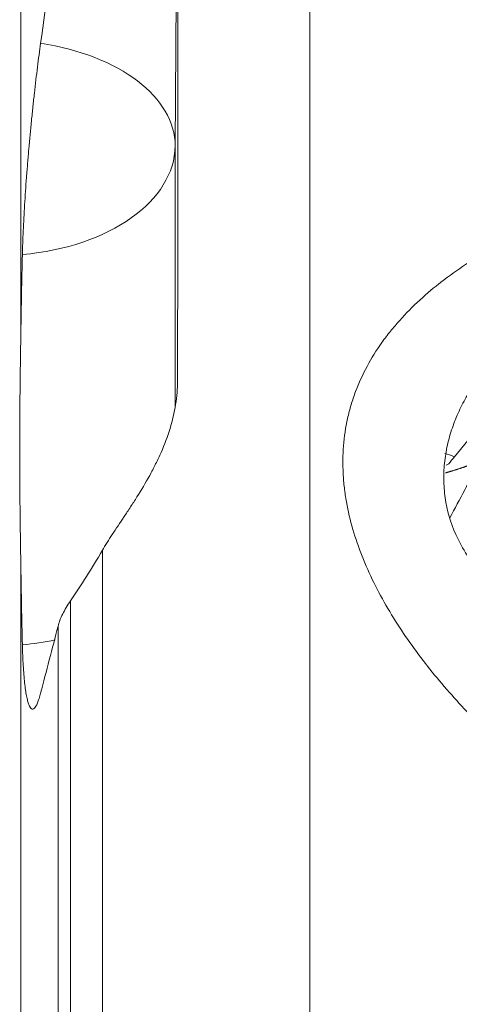
# Model space of a CAD drawing. Units: millimetres. Extents: x -28 to 64, y -62 to 68.
# Drawn here: x 17 to 27, y 8 to 30 of the extents above; entities that cross this region are included whole.
import ezdxf

# ---------------------------------------------------------------- set-up
doc = ezdxf.new("R2010")
doc.units = ezdxf.units.MM
doc.layers.add('1', color=4, linetype='CONTINUOUS')
doc.layers.add('2', color=7, linetype='CONTINUOUS')

msp = doc.modelspace()

# ---------------------------------------------------------------- linework, layer by layer
at = {"layer": '1', "lineweight": 18}
for p, q in [((23.277, -46.636), (23.277, 46.636)), ((20.235, 27.158), (20.289, 34.212)), ((16.748, 32.546), (16.748, 22.951)), ((20.235, 21.283), (20.235, 27.158)), ((29.353, 23.593), (26.548, 20.136)), ((20.289, 21.846), (20.287, 21.719)), ((18.59, 0.882), (18.59, 18.022)), ((16.748, 17.633), (16.748, -3.926)), ((17.869, 16.88), (17.869, 1.21)), ((17.588, 1.274), (17.588, 16.307))]:
    msp.add_line(p, q, dxfattribs=at)
for centre, major_axis, ratio, start_param, end_param in [((16.235, 27.174), (-4, 0.031), 0.593809, -3.135402, -1.808274), ((16.235, 27.174), (-4, 0), 0.62349, 1.70806, 3.135221), ((27.586, 18.567), (-1.941, 1.575), 0.324458, -0.769717, -0.638254), ((16.235, 18.356), (-4, 0), 0.62349, 1.70806, 1.898876)]:
    msp.add_ellipse(centre, major_axis=major_axis, ratio=ratio, start_param=start_param, end_param=end_param, dxfattribs=at)
for points, knots in [([(20.289, 21.846), (20.291, 23.013), (20.292, 24.147), (20.293, 26.35), (20.294, 27.418), (20.294, 28.972), (20.294, 29.481), (20.293, 30.484), (20.293, 30.974), (20.292, 32.415), (20.291, 33.334), (20.289, 34.212)], [0, 0, 0, 0, 0.25, 0.25, 0.5, 0.5, 0.625, 0.625, 0.75, 0.75, 1, 1, 1, 1]), ([(17.194, 29.475), (17.182, 29.391), (17.17, 29.305), (17.146, 29.125), (17.134, 29.032), (17.099, 28.748), (17.076, 28.553), (17.042, 28.25), (17.031, 28.148), (17.009, 27.94), (16.998, 27.834), (16.966, 27.515), (16.946, 27.302), (16.918, 26.982), (16.909, 26.876), (16.892, 26.662), (16.883, 26.555), (16.859, 26.236), (16.845, 26.028), (16.827, 25.726), (16.821, 25.627), (16.811, 25.431), (16.806, 25.334), (16.793, 25.049), (16.787, 24.871), (16.783, 24.704)], [0, 0, 0, 0, 0.0625, 0.0625, 0.125, 0.125, 0.25, 0.25, 0.3125, 0.3125, 0.375, 0.375, 0.5, 0.5, 0.5625, 0.5625, 0.625, 0.625, 0.75, 0.75, 0.8125, 0.8125, 0.875, 0.875, 1, 1, 1, 1]), ([(31.371, 10.656), (30.6, 11.163), (29.856, 11.696), (28.433, 12.829), (27.754, 13.427), (26.961, 14.232), (26.806, 14.396), (26.501, 14.73), (26.352, 14.9), (25.917, 15.42), (25.645, 15.776), (25.272, 16.329), (25.153, 16.516), (24.929, 16.898), (24.823, 17.093), (24.531, 17.684), (24.37, 18.084), (24.191, 18.699), (24.142, 18.906), (24.086, 19.22), (24.071, 19.325), (24.046, 19.538), (24.037, 19.644), (24.009, 20.174), (24.041, 20.591), (24.154, 21.103), (24.181, 21.205), (24.241, 21.408), (24.275, 21.507), (24.385, 21.801), (24.472, 21.992), (24.671, 22.362), (24.783, 22.541), (24.969, 22.802), (25.034, 22.888), (25.168, 23.055), (25.237, 23.136), (25.594, 23.535), (25.913, 23.825), (26.432, 24.226), (26.613, 24.354), (26.982, 24.598), (27.171, 24.713), (27.749, 25.041), (28.148, 25.238), (28.97, 25.594), (29.393, 25.754), (29.825, 25.899)], [0, 0, 0, 0, 0.125, 0.125, 0.25, 0.25, 0.28125, 0.28125, 0.3125, 0.3125, 0.375, 0.375, 0.40625, 0.40625, 0.4375, 0.4375, 0.5, 0.5, 0.53125, 0.53125, 0.546875, 0.546875, 0.5625, 0.5625, 0.625, 0.625, 0.640625, 0.640625, 0.65625, 0.65625, 0.6875, 0.6875, 0.71875, 0.71875, 0.734375, 0.734375, 0.75, 0.75, 0.8125, 0.8125, 0.84375, 0.84375, 0.875, 0.875, 0.9375, 0.9375, 1, 1, 1, 1]), ([(26.578, 18.377), (26.458, 18.648), (26.379, 18.924), (26.328, 19.276), (26.32, 19.347), (26.309, 19.488), (26.306, 19.558), (26.303, 19.767), (26.311, 19.905), (26.343, 20.179), (26.367, 20.315), (26.431, 20.58), (26.47, 20.709), (26.561, 20.963), (26.613, 21.088), (26.729, 21.332), (26.794, 21.452), (27.004, 21.802), (27.163, 22.021), (27.515, 22.433), (27.707, 22.626), (28.023, 22.894), (28.132, 22.98), (28.356, 23.14), (28.471, 23.214), (28.71, 23.351), (28.832, 23.413), (29.088, 23.52), (29.218, 23.564), (29.353, 23.593)], [0, 0, 0, 0, 0.125, 0.125, 0.15625, 0.15625, 0.1875, 0.1875, 0.25, 0.25, 0.3125, 0.3125, 0.375, 0.375, 0.4375, 0.4375, 0.5, 0.5, 0.625, 0.625, 0.75, 0.75, 0.8125, 0.8125, 0.875, 0.875, 0.9375, 0.9375, 1, 1, 1, 1]), ([(16.748, 17.633), (16.741, 18.075), (16.734, 18.518), (16.724, 19.403), (16.721, 19.846), (16.721, 20.733), (16.724, 21.176), (16.734, 22.064), (16.741, 22.507), (16.748, 22.951)], [0, 0, 0, 0, 0.25, 0.25, 0.5, 0.5, 0.75, 0.75, 1, 1, 1, 1]), ([(18.59, 18.022), (18.623, 18.078), (18.659, 18.137), (18.734, 18.257), (18.773, 18.318), (18.897, 18.507), (18.986, 18.639), (19.128, 18.852), (19.177, 18.925), (19.274, 19.074), (19.323, 19.149), (19.469, 19.382), (19.566, 19.543), (19.705, 19.797), (19.751, 19.884), (19.837, 20.058), (19.879, 20.146), (19.995, 20.411), (20.063, 20.592), (20.175, 20.958), (20.217, 21.138), (20.26, 21.407), (20.271, 21.496), (20.285, 21.672), (20.289, 21.76), (20.289, 21.846)], [0, 0, 0, 0, 0.0625, 0.0625, 0.125, 0.125, 0.25, 0.25, 0.3125, 0.3125, 0.375, 0.375, 0.5, 0.5, 0.5625, 0.5625, 0.625, 0.625, 0.75, 0.75, 0.875, 0.875, 0.9375, 0.9375, 1, 1, 1, 1]), ([(26.578, 18.377), (26.651, 18.213), (26.737, 18.058), (26.935, 17.761), (27.048, 17.62), (27.287, 17.365), (27.414, 17.25), (27.685, 17.046), (27.822, 16.962), (27.962, 16.894)], [0, 0, 0, 0, 0.25, 0.25, 0.5, 0.5, 0.75, 0.75, 1, 1, 1, 1]), ([(17.588, 16.307), (17.599, 16.351), (17.613, 16.396), (17.649, 16.488), (17.669, 16.535), (17.74, 16.679), (17.799, 16.777), (17.869, 16.88)], [0, 0, 0, 0, 0.25, 0.25, 0.5, 0.5, 1, 1, 1, 1]), ([(16.783, 15.886), (16.787, 15.719), (16.793, 15.563), (16.806, 15.348), (16.811, 15.279), (16.821, 15.149), (16.827, 15.088), (16.845, 14.916), (16.859, 14.818), (16.883, 14.693), (16.892, 14.655), (16.909, 14.588), (16.918, 14.56), (16.946, 14.487), (16.966, 14.455), (16.998, 14.434), (17.009, 14.432), (17.031, 14.436), (17.042, 14.443), (17.076, 14.476), (17.099, 14.515), (17.134, 14.601), (17.146, 14.634), (17.17, 14.708), (17.182, 14.75), (17.194, 14.795)], [0, 0, 0, 0, 0.125, 0.125, 0.1875, 0.1875, 0.25, 0.25, 0.375, 0.375, 0.4375, 0.4375, 0.5, 0.5, 0.625, 0.625, 0.6875, 0.6875, 0.75, 0.75, 0.875, 0.875, 0.9375, 0.9375, 1, 1, 1, 1])]:
    msp.add_open_spline(points, degree=3, knots=knots, dxfattribs=at)
for points in [[(17.588, 32.247), (17.456, 31.327), (17.325, 30.403), (17.194, 29.475)], [(16.783, 24.704), (16.768, 24.119), (16.757, 23.535), (16.748, 22.951)], [(26.417, 19.973), (26.46, 20.028), (26.504, 20.082), (26.548, 20.136)], [(26.417, 19.973), (26.396, 19.964), (26.376, 19.955), (26.356, 19.946)], [(17.869, 16.88), (18.11, 17.234), (18.351, 17.612), (18.59, 18.022)], [(16.748, 17.633), (16.757, 17.05), (16.768, 16.468), (16.783, 15.886)], [(17.194, 14.795), (17.325, 15.293), (17.456, 15.797), (17.588, 16.307)]]:
    msp.add_open_spline(points, degree=3, dxfattribs=at)
at = {"layer": '2', "lineweight": 18}
msp.add_open_spline([(26.341, 19.769), (26.422, 19.792), (26.5, 19.816), (26.664, 19.866), (26.819, 19.922), (26.9, 19.951), (27.051, 20.009), (27.128, 20.041)], degree=2, knots=[0, 0, 0, 0.208796, 0.208796, 0.613634, 0.613634, 0.816053, 1, 1, 1], dxfattribs=at)
msp.add_open_spline([(27.123, 20.01), (26.892, 19.593), (26.665, 19.175), (26.443, 18.755)], degree=3, dxfattribs=at)

doc.saveas('drawing.dxf')
